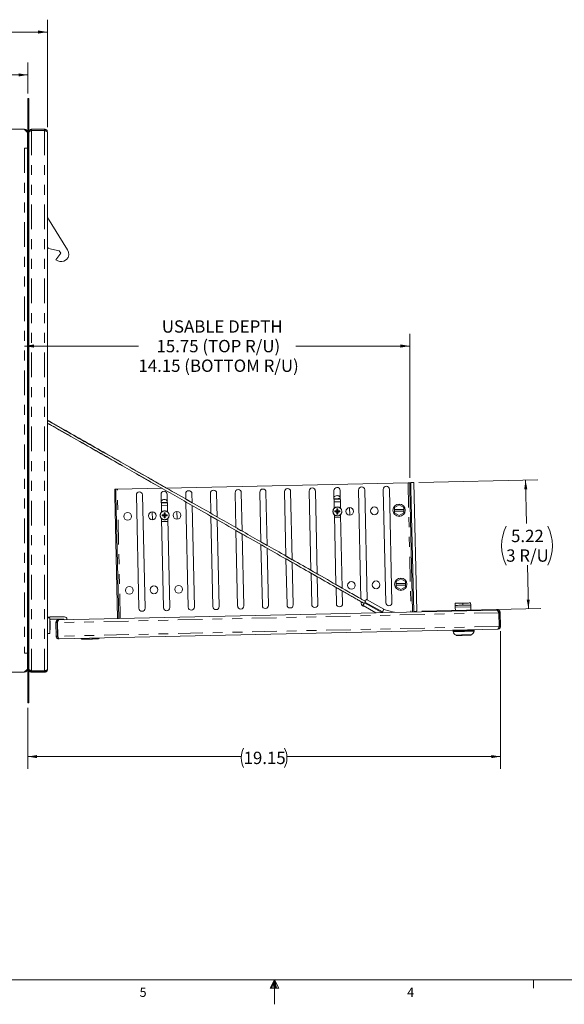
# Model space of a CAD drawing. Units: inches. Extents: x 0.3 to 21.8, y 0.2 to 16.9.
# Drawn here: x 8.4 to 14, y 0.2 to 10.1 of the extents above; entities that cross this region are included whole.
import ezdxf

# ---------------------------------------------------------------- set-up
doc = ezdxf.new("R2010")
doc.units = ezdxf.units.IN
doc.header["$MEASUREMENT"] = 0
doc.linetypes.add('PHANTOM', pattern=[0.5, 0.25, -0.05, 0.05, -0.05, 0.05, -0.05])
doc.styles.add('SLDTEXTSTYLE0', font='TXT', dxfattribs={"width": 0.75})
doc.styles.add('SLDTEXTSTYLE2', font='TXT', dxfattribs={"width": 0.7})
doc.dimstyles.new('SLDDIMSTYLE0', dxfattribs={"dimtxt": 0.125, "dimasz": 0.09375, "dimexe": 0, "dimexo": 0.0625, "dimgap": 0.03125, "dimtad": 0, "dimtih": 1, "dimtoh": 1, "dimlfac": 4, "dimrnd": 1e-09, "dimzin": 12, "dimdsep": 46, "dimtxsty": 'SLDTEXTSTYLE0', "dimsah": 1, "dimcen": 0.09, "dimadec": 0, "dimazin": 3, "dimtfac": 1, "dimtdec": 3, "dimtofl": 0, "dimtmove": 0, "dimatfit": 3, "dimfxl": 0, "dimfrac": 2, "dimtolj": 1, "dimtzin": 12, "dimarcsym": 0})

# ---------------------------------------------------------------- blocks, each defined once
blk = doc.blocks.new('_D_6')
at = {"color": 7, "linetype": 'Continuous', "lineweight": 0}
for p, q in [((7.0839, 9.0513), (7.0839, 9.705)), ((8.5257, 9.3915), (8.5257, 9.705)), ((7.0839, 9.58), (7.6198, 9.58)), ((8.5257, 9.58), (7.9898, 9.58))]:
    blk.add_line(p, q, dxfattribs=at)
for centre, start, end in [((7.8418, 9.5673), 153.43495, 206.56505), ((7.7677, 9.5673), 333.43495, 26.56505)]:
    blk.add_arc(centre, 0.2221, start, end, dxfattribs=at)
for points in [[(7.0839, 9.58), (7.1777, 9.5643), (7.1777, 9.5956)], [(8.5257, 9.58), (8.4319, 9.5956), (8.4319, 9.5643)]]:
    blk.add_solid(points, dxfattribs=at)
at = {"color": 7, "linetype": 'Continuous', "lineweight": 0, "insert": (7.6432, 9.6291, 0.001), "char_height": 0.125, "attachment_point": 1, "style": 'SLDTEXTSTYLE0'}
blk.add_mtext('5.77', dxfattribs=at)
blk = doc.blocks.new('_D_7')
at = {"color": 7, "linetype": 'Continuous', "lineweight": 0}
for p, q in [((7.0839, 9.0513), (7.0839, 10.1397)), ((8.7244, 9.0513), (8.7244, 10.1397)), ((7.0839, 10.0147), (7.7191, 10.0147)), ((8.7244, 10.0147), (8.0892, 10.0147))]:
    blk.add_line(p, q, dxfattribs=at)
for centre, start, end in [((7.9412, 10.002), 153.43495, 206.56505), ((7.8671, 10.002), 333.43495, 26.56505)]:
    blk.add_arc(centre, 0.2221, start, end, dxfattribs=at)
for points in [[(7.0839, 10.0147), (7.1777, 9.9991), (7.1777, 10.0303)], [(8.7244, 10.0147), (8.6307, 10.0303), (8.6307, 9.9991)]]:
    blk.add_solid(points, dxfattribs=at)
at = {"color": 7, "linetype": 'Continuous', "lineweight": 0, "insert": (7.7426, 10.0638, 0.001), "char_height": 0.125, "attachment_point": 1, "style": 'SLDTEXTSTYLE0'}
blk.add_mtext('6.56', dxfattribs=at)
blk = doc.blocks.new('_D_8')
at = {"color": 7, "linetype": 'Continuous', "lineweight": 0}
for p, q in [((13.313, 3.943), (13.313, 2.5481)), ((8.5257, 3.1665), (8.5257, 2.5481)), ((8.5257, 2.6731), (10.6881, 2.6731)), ((13.313, 2.6731), (11.1505, 2.6731))]:
    blk.add_line(p, q, dxfattribs=at)
for centre, start, end in [((10.9102, 2.6604), 153.43495, 206.56505), ((10.9284, 2.6604), 333.43495, 26.56505)]:
    blk.add_arc(centre, 0.2221, start, end, dxfattribs=at)
for points in [[(8.5257, 2.6731), (8.6194, 2.6574), (8.6194, 2.6887)], [(13.313, 2.6731), (13.2192, 2.6887), (13.2192, 2.6574)]]:
    blk.add_solid(points, dxfattribs=at)
at = {"color": 7, "linetype": 'Continuous', "lineweight": 0, "insert": (10.7116, 2.7222, 0.001), "char_height": 0.125, "attachment_point": 1, "style": 'SLDTEXTSTYLE0'}
blk.add_mtext('19.15', dxfattribs=at)
blk = doc.blocks.new('_D_9')
at = {"color": 7, "linetype": 'Continuous', "lineweight": 0}
for p, q in [((12.3938, 5.4984), (12.3938, 6.958)), ((8.4937, 6.833), (9.6464, 6.833)), ((12.3938, 6.833), (11.2411, 6.833))]:
    blk.add_line(p, q, dxfattribs=at)
for points in [[(8.4937, 6.833), (8.5874, 6.8174), (8.5874, 6.8486)], [(12.3938, 6.833), (12.3001, 6.8486), (12.3001, 6.8174)]]:
    blk.add_solid(points, dxfattribs=at)
at = {"color": 7, "linetype": 'Continuous', "lineweight": 0, "char_height": 0.125, "attachment_point": 1, "style": 'SLDTEXTSTYLE0'}
for s, insert in [('USABLE DEPTH', (9.8834, 7.0934, 0.001)), ('15.75 (TOP R/U)', (9.8295, 6.8948, 0.001)), ('14.15 (BOTTOM R/U)', (9.6464, 6.6962, 0.001))]:
    blk.add_mtext(s, dxfattribs=dict(at, insert=insert))
blk = doc.blocks.new('_D_10')
at = {"color": 7, "linetype": 'Continuous', "lineweight": 0}
for p, q in [((12.4863, 5.4505), (13.6919, 5.4775)), ((13.567, 5.4747), (13.5768, 5.0338)), ((13.5962, 4.1704), (13.5863, 4.6112)), ((12.5156, 4.1461), (13.7212, 4.1732))]:
    blk.add_line(p, q, dxfattribs=at)
for centre, start, end in [((13.768, 4.8099), 153.43495, 206.56505), ((13.3951, 4.8099), 333.43495, 26.56505)]:
    blk.add_arc(centre, 0.4441, start, end, dxfattribs=at)
for points in [[(13.567, 5.4747), (13.5534, 5.3806), (13.5847, 5.3813)], [(13.5962, 4.1704), (13.6097, 4.2644), (13.5785, 4.2637)]]:
    blk.add_solid(points, dxfattribs=at)
at = {"color": 7, "linetype": 'Continuous', "lineweight": 0, "char_height": 0.125, "attachment_point": 1}
for s, insert, style in [('5.22', (13.42, 4.971, 0.001), 'SLDTEXTSTYLE0'), ('3 R/U', (13.3708, 4.7724, 0.001), 'SLDTEXTSTYLE2')]:
    blk.add_mtext(s, dxfattribs=dict(at, insert=insert, style=style))

msp = doc.modelspace()

# ---------------------------------------------------------------- linework, layer by layer
at = {"color": 7, "linetype": 'Continuous', "lineweight": 15}
for p, q in [((8.5257, 9.3415), (8.5257, 3.2165)), ((8.5257, 9.3415), (8.5369, 9.3415)), ((8.5369, 9.3415), (8.5369, 3.2165)), ((8.4902, 9.029), (7.1117, 9.029)), ((8.5214, 8.9978), (8.4902, 9.029)), ((8.4902, 9.029), (8.4937, 9.029)), ((8.5214, 8.9978), (8.5214, 9.0013)), ((8.5214, 8.9978), (8.5214, 8.8365)), ((8.5647, 9.0178), (8.5647, 9.029)), ((8.6967, 9.029), (8.5647, 9.029)), ((8.6967, 9.0178), (8.5647, 9.0178)), ((8.6967, 9.0161), (8.5647, 9.0161)), ((8.6967, 9.029), (8.6967, 9.0178)), ((8.7244, 9.0013), (8.7244, 3.5568)), ((8.4937, 8.8365), (8.5214, 8.8365)), ((8.5214, 3.7215), (8.5214, 8.8365)), ((8.5257, 8.8024), (8.5214, 8.8024)), ((8.5257, 8.6931), (8.5214, 8.6931)), ((8.5257, 8.2165), (8.5214, 8.2165)), ((8.7244, 8.1337), (8.9293, 7.8076)), ((8.5214, 7.9353), (8.5257, 7.9353)), ((8.7352, 7.8229), (8.7244, 7.8401)), ((8.8423, 7.7992), (8.7352, 7.8229)), ((8.859, 7.7728), (8.8423, 7.7992)), ((8.8115, 7.7075), (8.859, 7.7728)), ((8.9171, 7.7095), (8.8907, 7.6929)), ((9.884, 5.3921), (9.4336, 5.382)), ((12.3773, 5.448), (9.9321, 5.3932)), ((12.3938, 5.4484), (12.4051, 5.4486)), ((12.4363, 5.4493), (12.4656, 4.145)), ((9.4058, 5.3814), (9.4171, 5.3816)), ((9.4352, 4.072), (9.4072, 5.3189)), ((9.4465, 4.0723), (9.4185, 5.3191)), ((9.6517, 4.1756), (9.6259, 5.3238)), ((9.6884, 5.3252), (9.7142, 4.177)), ((9.8799, 5.1515), (9.8759, 5.3294)), ((9.9383, 5.3308), (9.9423, 5.1529)), ((10.127, 5.2821), (10.1258, 5.335)), ((10.1883, 5.3364), (10.1903, 5.246)), ((10.3803, 5.1378), (10.3757, 5.3406)), ((10.4382, 5.342), (10.4436, 5.1017)), ((10.6336, 4.9934), (10.6257, 5.3462)), ((10.6882, 5.3476), (10.6969, 4.9574)), ((10.8869, 4.8491), (10.8756, 5.3518)), ((10.9381, 5.3532), (10.9502, 4.813)), ((11.1402, 4.7048), (11.1256, 5.3574)), ((11.188, 5.3588), (11.2035, 4.6687)), ((11.3935, 4.5604), (11.3755, 5.363)), ((11.438, 5.3644), (11.4568, 4.5243)), ((11.6294, 5.1908), (11.6254, 5.3686)), ((11.6879, 5.37), (11.6919, 5.1922)), ((11.9001, 4.2717), (11.8754, 5.3742)), ((11.9378, 5.3756), (11.9628, 4.262)), ((12.1511, 4.2317), (12.1253, 5.3799)), ((12.1878, 5.3813), (12.2135, 4.2331)), ((12.3952, 5.3859), (12.4232, 4.139)), ((12.4065, 5.3862), (12.4345, 4.1393)), ((9.8778, 5.2419), (9.9403, 5.2433)), ((9.8784, 5.2463), (9.8785, 5.2419)), ((9.9397, 5.2433), (9.9396, 5.2477)), ((10.1903, 5.245), (10.127, 5.281)), ((10.1516, 4.1869), (10.1276, 5.2533)), ((10.1277, 5.2522), (10.191, 5.2161)), ((10.191, 5.2172), (10.214, 4.1883)), ((11.6274, 5.2812), (11.6899, 5.2826)), ((11.6279, 5.2856), (11.628, 5.2812)), ((11.6892, 5.2826), (11.6891, 5.2869)), ((11.7873, 5.1183), (11.7856, 5.1964)), ((12.2863, 5.2227), (12.2395, 5.1956)), ((12.2395, 5.1956), (12.2395, 5.1779)), ((12.3332, 5.1956), (12.2863, 5.2227)), ((12.3332, 5.1779), (12.3332, 5.1956)), ((9.7861, 5.1516), (9.7878, 5.0734)), ((9.8857, 5.123), (9.909, 5.1205)), ((9.8857, 5.1123), (9.909, 5.1148)), ((9.9062, 5.1234), (9.909, 5.1205)), ((9.909, 5.1148), (9.9062, 5.1119)), ((9.9065, 5.1438), (9.909, 5.1205)), ((9.9065, 5.0915), (9.909, 5.1148)), ((9.909, 5.1148), (9.909, 5.1205)), ((9.9147, 5.1205), (9.909, 5.1205)), ((9.909, 5.1148), (9.9147, 5.1148)), ((9.9172, 5.1438), (9.9147, 5.1205)), ((9.9147, 5.1205), (9.9176, 5.1234)), ((9.938, 5.123), (9.9147, 5.1205)), ((9.9147, 5.1205), (9.9147, 5.1148)), ((9.9172, 5.0915), (9.9147, 5.1148)), ((9.9176, 5.1119), (9.9147, 5.1148)), ((9.938, 5.1123), (9.9147, 5.1148)), ((10.0378, 5.0791), (10.036, 5.1572)), ((10.4436, 5.1008), (10.3803, 5.1368)), ((10.4015, 4.1925), (10.3809, 5.1089)), ((10.381, 5.108), (10.4443, 5.0719)), ((11.6468, 4.4161), (11.631, 5.1216)), ((11.6316, 5.0937), (11.6941, 5.0951)), ((11.6353, 5.1622), (11.6586, 5.1598)), ((11.6353, 5.1516), (11.6586, 5.154)), ((11.6557, 5.1626), (11.6586, 5.1598)), ((11.6586, 5.154), (11.6557, 5.1512)), ((11.6561, 5.1831), (11.6586, 5.1598)), ((11.6561, 5.1307), (11.6586, 5.154)), ((11.6586, 5.154), (11.6586, 5.1598)), ((11.6643, 5.1598), (11.6586, 5.1598)), ((11.6586, 5.154), (11.6643, 5.154)), ((11.6668, 5.1831), (11.6643, 5.1598)), ((11.6643, 5.1598), (11.6671, 5.1626)), ((11.6876, 5.1622), (11.6643, 5.1598)), ((11.6643, 5.1598), (11.6643, 5.154)), ((11.6668, 5.1307), (11.6643, 5.154)), ((11.6671, 5.1512), (11.6643, 5.154)), ((11.6876, 5.1516), (11.6643, 5.154)), ((11.6935, 5.123), (11.7101, 4.38)), ((12.2395, 5.1779), (12.3332, 5.1779)), ((12.2395, 5.1779), (12.2395, 5.1592)), ((12.3332, 5.1592), (12.2395, 5.1592)), ((12.2395, 5.1592), (12.2395, 5.1415)), ((12.2395, 5.1415), (12.2863, 5.1144)), ((12.2863, 5.1144), (12.3332, 5.1415)), ((12.3332, 5.1592), (12.3332, 5.1779)), ((12.3332, 5.1415), (12.3332, 5.1592)), ((9.9016, 4.1812), (9.8814, 5.0824)), ((9.882, 5.0545), (9.9445, 5.0559)), ((9.9439, 5.0838), (9.9641, 4.1826)), ((10.4443, 5.0728), (10.464, 4.1939)), ((10.6514, 4.1981), (10.6342, 4.9646)), ((10.6343, 4.9638), (10.6976, 4.9277)), ((10.6976, 4.9285), (10.7139, 4.1995)), ((10.9502, 4.8124), (10.8869, 4.8484)), ((10.9014, 4.2037), (10.8875, 4.8203)), ((10.8876, 4.8196), (10.9509, 4.7835)), ((10.9509, 4.7842), (10.9639, 4.2051)), ((11.2035, 4.6681), (11.1402, 4.7042)), ((8.5257, 4.6228), (8.5214, 4.6228)), ((11.1513, 4.2093), (11.1408, 4.6759)), ((11.1409, 4.6754), (11.2042, 4.6393)), ((11.2042, 4.6398), (11.2138, 4.2107)), ((11.4568, 4.5239), (11.3935, 4.56)), ((11.4012, 4.2149), (11.3941, 4.5316)), ((11.3942, 4.5311), (11.4575, 4.4951)), ((11.4575, 4.4955), (11.4637, 4.2163)), ((11.7101, 4.3797), (11.6468, 4.4158)), ((12.3031, 4.4729), (12.2563, 4.4458)), ((12.2563, 4.4458), (12.2563, 4.4281)), ((12.2563, 4.4281), (12.35, 4.4281)), ((12.2563, 4.4281), (12.2563, 4.4094)), ((12.35, 4.4094), (12.2563, 4.4094)), ((12.2563, 4.4094), (12.2563, 4.3917)), ((12.2563, 4.3917), (12.3031, 4.3646)), ((12.35, 4.4458), (12.3031, 4.4729)), ((12.3031, 4.3646), (12.35, 4.3917)), ((12.35, 4.4281), (12.35, 4.4458)), ((12.35, 4.4094), (12.35, 4.4281)), ((12.35, 4.3917), (12.35, 4.4094)), ((8.5214, 4.3415), (8.5257, 4.3415)), ((11.6512, 4.2205), (11.6474, 4.3872)), ((11.7108, 4.3511), (11.7137, 4.2219)), ((11.9011, 4.2261), (11.9007, 4.2429)), ((11.9211, 4.2052), (12.0519, 4.1307)), ((11.9211, 4.2051), (11.9212, 4.2052)), ((11.9211, 4.2051), (11.9372, 4.1959)), ((11.9366, 4.2324), (12.1126, 4.1321)), ((11.9403, 4.2389), (12.1168, 4.1383)), ((11.9557, 4.2659), (11.9557, 4.2659)), ((12.1323, 4.1655), (11.9558, 4.266)), ((12.855, 4.205), (12.8545, 4.2262)), ((13.0112, 4.2085), (13.0107, 4.2297)), ((13.0124, 4.1525), (13.0115, 4.192)), ((8.8416, 4.0587), (13.278, 4.1582)), ((12.2326, 4.1374), (12.1311, 4.1635)), ((12.2402, 4.1349), (12.2326, 4.1374)), ((12.8562, 4.149), (12.8553, 4.1885)), ((13.2815, 4.1583), (13.278, 4.1582)), ((13.2982, 3.9926), (13.2951, 4.1308)), ((13.2986, 4.1309), (13.3099, 4.1312)), ((13.3017, 3.9927), (13.2986, 4.1309)), ((13.3099, 4.1312), (13.313, 3.993)), ((8.7288, 4.0788), (8.7482, 4.0788)), ((8.7482, 4.0888), (8.8982, 4.0888)), ((8.7482, 3.9213), (8.7482, 4.0788)), ((8.7513, 4.0438), (8.7482, 4.0438)), ((8.7513, 4.0438), (8.7513, 3.9588)), ((8.76, 4.065), (8.8863, 4.065)), ((8.8222, 4.0305), (8.811, 4.0302)), ((8.8141, 3.892), (8.811, 4.0302)), ((8.8253, 3.8923), (8.8222, 4.0305)), ((8.8258, 4.0271), (8.8223, 4.027)), ((8.8289, 3.8924), (8.8258, 4.0306)), ((8.8416, 4.0587), (8.8381, 4.0586)), ((8.8381, 4.0586), (8.8381, 4.0566)), ((8.9219, 4.0605), (8.9219, 4.065)), ((13.313, 3.993), (13.3017, 3.9927)), ((8.7244, 3.9213), (8.7482, 3.9213)), ((8.7482, 3.9588), (8.7513, 3.9588)), ((8.8141, 3.892), (8.8253, 3.8923)), ((13.2858, 3.9646), (8.8425, 3.8649)), ((12.8326, 3.9469), (12.8328, 3.9394)), ((13.0452, 3.9442), (13.0451, 3.9517)), ((8.5257, 3.8649), (8.5214, 3.8649)), ((9.0918, 3.8627), (9.0918, 3.8624)), ((9.1058, 3.8628), (9.1058, 3.863)), ((9.1058, 3.8628), (9.1089, 3.8628)), ((9.1089, 3.8628), (9.1089, 3.8631)), ((9.1089, 3.8628), (9.1188, 3.863)), ((9.1188, 3.863), (9.1188, 3.8633)), ((9.1188, 3.863), (9.1215, 3.8631)), ((9.1215, 3.8631), (9.1215, 3.8634)), ((9.1992, 3.8648), (9.1992, 3.8651)), ((9.2255, 3.8654), (9.2255, 3.8657)), ((8.5214, 3.7215), (8.4937, 3.7215)), ((8.5257, 3.7556), (8.5214, 3.7556)), ((8.5214, 3.7215), (8.5214, 3.5603)), ((8.4902, 3.529), (7.1117, 3.529)), ((8.4902, 3.529), (8.5214, 3.5603)), ((8.4902, 3.529), (8.4937, 3.529)), ((8.5214, 3.5603), (8.5214, 3.5568)), ((8.6967, 3.5419), (8.5647, 3.5419)), ((8.5647, 3.5402), (8.5647, 3.529)), ((8.6967, 3.5402), (8.5647, 3.5402)), ((8.6967, 3.529), (8.5647, 3.529)), ((8.6967, 3.529), (8.6967, 3.5402)), ((8.5257, 3.2165), (8.5369, 3.2165))]:
    msp.add_line(p, q, dxfattribs=at)
at = {"color": 8, "linetype": 'PHANTOM', "lineweight": 0}
for p, q in [((8.4937, 9.0255), (8.4937, 9.029)), ((8.5179, 9.0013), (8.5214, 9.0013)), ((8.5647, 9.0161), (8.5647, 3.5419)), ((8.6967, 9.0161), (8.6967, 3.5419)), ((8.4937, 8.8365), (8.4937, 3.7215)), ((12.3773, 5.448), (12.4067, 4.1387)), ((9.4185, 5.3191), (9.4072, 5.3189)), ((9.4629, 4.0726), (9.4336, 5.382)), ((12.4065, 5.3862), (12.3952, 5.3859)), ((9.8785, 5.2142), (9.9409, 5.2156)), ((11.628, 5.2534), (11.6905, 5.2548)), ((13.0115, 4.192), (12.8553, 4.1885)), ((12.9331, 4.2067), (12.9326, 4.228)), ((13.2951, 4.1308), (8.8258, 4.0306)), ((12.8562, 4.149), (13.0124, 4.1525)), ((13.2982, 3.9926), (8.8289, 3.8924)), ((8.4937, 3.5325), (8.4937, 3.529)), ((8.5179, 3.5568), (8.5214, 3.5568))]:
    msp.add_line(p, q, dxfattribs=at)
at = {"color": 7, "linetype": 'Continuous', "lineweight": 0}
for p, q in [((21.5229, 0.4106), (0.5229, 0.4106)), ((11.0229, 0.4106), (10.9809, 0.325)), ((11.0229, 0.4106), (10.9891, 0.325)), ((11.0229, 0.4106), (11.0086, 0.325)), ((11.0229, 0.4106), (11.0229, 0.1629)), ((11.0229, 0.4106), (11.067, 0.325)), ((11.0229, 0.4106), (11.046, 0.325)), ((11.0229, 0.4106), (11.0358, 0.325)), ((13.6479, 0.4106), (13.6479, 0.3258)), ((10.9809, 0.325), (11.067, 0.325))]:
    msp.add_line(p, q, dxfattribs=at)
at = {"color": 7, "linetype": 'Continuous', "lineweight": 15, "flags": 128}
for points in [[(12.3773, 5.448), (12.3806, 5.4481), (12.3836, 5.4482), (12.3865, 5.4482), (12.389, 5.4483), (12.391, 5.4483), (12.3926, 5.4484), (12.3935, 5.4484), (12.3938, 5.4484)], [(12.3952, 5.3859), (12.395, 5.3981), (12.3947, 5.4098), (12.3945, 5.4206), (12.3942, 5.4301), (12.3941, 5.4379), (12.3939, 5.4436), (12.3939, 5.4472), (12.3938, 5.4484)], [(12.4051, 5.4486), (12.4106, 5.4488), (12.4178, 5.4489), (12.4241, 5.4491), (12.4293, 5.4492), (12.4331, 5.4493), (12.4355, 5.4493), (12.4363, 5.4493)], [(12.4051, 5.4486), (12.4051, 5.4474), (12.4052, 5.4439), (12.4053, 5.4381), (12.4055, 5.4303), (12.4057, 5.4209), (12.4059, 5.4101), (12.4062, 5.3984), (12.4065, 5.3862)], [(9.4072, 5.3189), (9.407, 5.3311), (9.4067, 5.3428), (9.4065, 5.3536), (9.4062, 5.3631), (9.4061, 5.3708), (9.4059, 5.3766), (9.4059, 5.3802), (9.4058, 5.3814)], [(9.4171, 5.3816), (9.4174, 5.3816), (9.4183, 5.3816), (9.4199, 5.3817), (9.4219, 5.3817), (9.4244, 5.3818), (9.4273, 5.3818), (9.4304, 5.3819), (9.4336, 5.382)], [(9.4171, 5.3816), (9.4171, 5.3804), (9.4172, 5.3769), (9.4173, 5.3711), (9.4175, 5.3633), (9.4177, 5.3538), (9.4179, 5.343), (9.4182, 5.3313), (9.4185, 5.3191)], [(9.8776, 5.2463), (9.8855, 5.2465), (9.8956, 5.2467), (9.9071, 5.2469), (9.9188, 5.2472), (9.9295, 5.2474), (9.9382, 5.2476), (9.9402, 5.2477)], [(11.6271, 5.2855), (11.635, 5.2857), (11.6452, 5.2859), (11.6567, 5.2862), (11.6683, 5.2865), (11.679, 5.2867), (11.6877, 5.2869), (11.6898, 5.2869)], [(11.9211, 4.2052), (11.9214, 4.2058), (11.9233, 4.209), (11.9267, 4.215), (11.9313, 4.223), (11.9366, 4.2324)], [(11.9403, 4.2389), (11.9456, 4.2482), (11.9502, 4.2563), (11.9536, 4.2622), (11.9555, 4.2655), (11.9558, 4.266)], [(11.9447, 4.2465), (11.9464, 4.2495), (11.9508, 4.2573), (11.954, 4.2629), (11.9556, 4.2657), (11.9557, 4.2659)], [(12.8545, 4.2262), (12.856, 4.2263), (12.8604, 4.2264), (12.8676, 4.2265), (12.8774, 4.2267), (12.8892, 4.227), (12.9027, 4.2273), (12.9173, 4.2276), (12.9326, 4.228)], [(12.9331, 4.2067), (12.9178, 4.2064), (12.9032, 4.2061), (12.8897, 4.2058), (12.8778, 4.2055), (12.8681, 4.2053), (12.8609, 4.2051), (12.8565, 4.205), (12.855, 4.205)], [(12.855, 4.205), (12.855, 4.2047), (12.855, 4.2037), (12.855, 4.2022), (12.8551, 4.2002), (12.8551, 4.1977), (12.8552, 4.1948), (12.8553, 4.1917), (12.8553, 4.1885)], [(12.9326, 4.228), (12.9478, 4.2283), (12.9625, 4.2287), (12.976, 4.229), (12.9878, 4.2292), (12.9975, 4.2294), (13.0047, 4.2296), (13.0092, 4.2297), (13.0107, 4.2297)], [(13.0112, 4.2085), (13.0097, 4.2085), (13.0052, 4.2084), (12.998, 4.2082), (12.9883, 4.208), (12.9765, 4.2077), (12.963, 4.2074), (12.9483, 4.2071), (12.9331, 4.2067)], [(13.0115, 4.192), (13.0115, 4.1952), (13.0114, 4.1983), (13.0113, 4.2012), (13.0113, 4.2037), (13.0112, 4.2057), (13.0112, 4.2072), (13.0112, 4.2082), (13.0112, 4.2085)], [(12.1168, 4.1383), (12.115, 4.1351), (12.1133, 4.1321)], [(12.1168, 4.1383), (12.1207, 4.1451), (12.1242, 4.1513), (12.1273, 4.1567), (12.1297, 4.161), (12.1314, 4.1639), (12.1322, 4.1654), (12.1323, 4.1655)], [(12.4343, 4.1443), (12.4398, 4.1444), (12.447, 4.1446), (12.4534, 4.1447), (12.4585, 4.1448), (12.4624, 4.1449), (12.4648, 4.145), (12.4656, 4.145)], [(8.8282, 3.9203), (8.8265, 3.9251), (8.8243, 3.9385)], [(13.0452, 3.9442), (13.0434, 3.9441), (13.0381, 3.944), (13.0293, 3.9438), (13.0175, 3.9436), (13.003, 3.9432), (12.9864, 3.9429), (12.9681, 3.9425), (12.9488, 3.942), (12.9292, 3.9416), (12.9099, 3.9412), (12.8917, 3.9407), (12.875, 3.9404), (12.8605, 3.94), (12.8487, 3.9398), (12.84, 3.9396), (12.8346, 3.9395), (12.8328, 3.9394)], [(12.863, 3.9034), (12.8634, 3.9034), (12.867, 3.9034), (12.874, 3.9036), (12.884, 3.9038), (12.8967, 3.9041), (12.9114, 3.9044), (12.9274, 3.9048), (12.944, 3.9052), (12.9604, 3.9055), (12.9758, 3.9059), (12.9896, 3.9062), (13.001, 3.9064), (13.0096, 3.9066), (13.0149, 3.9068), (13.0167, 3.9068)], [(13.0124, 3.9034), (13.0106, 3.9034), (13.0052, 3.9033), (12.9966, 3.9031), (12.9851, 3.9028), (12.9714, 3.9025), (12.956, 3.9022), (12.9399, 3.9018), (12.9238, 3.9015), (12.9085, 3.9011), (12.8947, 3.9008), (12.8832, 3.9005), (12.8746, 3.9003), (12.8692, 3.9002), (12.8674, 3.9002)], [(9.2425, 3.8661), (9.242, 3.8661), (9.2384, 3.866), (9.2312, 3.8658), (9.2209, 3.8656), (9.2079, 3.8653), (9.1927, 3.865), (9.176, 3.8646), (9.1585, 3.8642), (9.1411, 3.8638), (9.1244, 3.8634), (9.1092, 3.8631), (9.0962, 3.8628), (9.0859, 3.8626), (9.0787, 3.8624), (9.0751, 3.8623), (9.0746, 3.8623)], [(9.0918, 3.8624), (9.0931, 3.8625), (9.0978, 3.8626), (9.1058, 3.8628)], [(9.1215, 3.8631), (9.1307, 3.8633), (9.1405, 3.8635), (9.1508, 3.8638), (9.1612, 3.864), (9.1715, 3.8642), (9.1815, 3.8644), (9.1908, 3.8647), (9.1992, 3.8648)], [(9.1992, 3.8648), (9.205, 3.865), (9.2116, 3.8651), (9.2178, 3.8653), (9.2226, 3.8654), (9.2252, 3.8654), (9.2255, 3.8654)]]:
    msp.add_lwpolyline(points, dxfattribs=at)
at = {"color": 8, "linetype": 'PHANTOM', "lineweight": 0, "flags": 128}
for points in [[(13.0451, 3.9517), (13.0433, 3.9516), (13.0379, 3.9515), (13.0292, 3.9513), (13.0173, 3.9511), (13.0029, 3.9507), (12.9862, 3.9504), (12.9679, 3.95), (12.9486, 3.9495), (12.929, 3.9491), (12.9098, 3.9487), (12.8915, 3.9482), (12.8748, 3.9479), (12.8603, 3.9475), (12.8485, 3.9473), (12.8398, 3.9471), (12.8344, 3.947), (12.8326, 3.9469)], [(12.8636, 3.9039), (12.8654, 3.9039), (12.8706, 3.904), (12.8791, 3.9042), (12.8905, 3.9045), (12.9041, 3.9048), (12.9194, 3.9051), (12.9357, 3.9055), (12.9522, 3.9058), (12.968, 3.9062), (12.9826, 3.9065), (12.9952, 3.9068), (13.0051, 3.907), (13.0121, 3.9072), (13.0156, 3.9073), (13.0161, 3.9073)]]:
    msp.add_lwpolyline(points, dxfattribs=at)
at = {"color": 7, "linetype": 'Continuous', "lineweight": 15}
for centre, radius in [((11.6614, 5.1569), 0.0466), ((11.7865, 5.1574), 0.0391), ((12.0364, 5.163), 0.0391), ((12.2863, 5.1686), 0.0625), ((9.537, 5.1069), 0.0391), ((9.787, 5.1125), 0.0391), ((9.9119, 5.1176), 0.0466), ((10.0369, 5.1181), 0.0391), ((9.5538, 4.3571), 0.0391), ((9.8038, 4.3627), 0.0391), ((10.0537, 4.3683), 0.0391), ((11.8033, 4.4075), 0.0391), ((12.0532, 4.4132), 0.0391), ((12.3031, 4.4188), 0.0625)]:
    msp.add_circle(centre, radius, dxfattribs=at)
at = {"color": 8, "linetype": 'PHANTOM', "lineweight": 0}
for centre in [(11.6614, 5.1569), (9.9119, 5.1176)]:
    msp.add_circle(centre, 0.0446, dxfattribs=at)
at = {"color": 7, "linetype": 'Continuous', "lineweight": 15}
for centre, radius, start, end in [((8.4937, 9.0013), 0.0278, 0, 90), ((8.8632, 7.766), 0.0781, 313.68062, 32.14366), ((8.8632, 7.766), 0.0781, 228.53497, 290.6067), ((11.1568, 5.3581), 0.0312, 1.28512, 181.28512), ((11.4067, 5.3637), 0.0312, 1.28512, 181.28512), ((11.6567, 5.3693), 0.0312, 1.28512, 181.28512), ((11.9066, 5.3749), 0.0313, 1.28512, 181.28512), ((12.1565, 5.3806), 0.0313, 1.28512, 181.28512), ((9.6572, 5.3245), 0.0313, 1.28512, 181.28512), ((9.9071, 5.3301), 0.0313, 1.28512, 181.28512), ((10.157, 5.3357), 0.0313, 1.28512, 181.28512), ((10.407, 5.3413), 0.0313, 1.28512, 181.28512), ((10.6569, 5.3469), 0.0313, 1.28512, 181.28512), ((10.9069, 5.3525), 0.0313, 1.28512, 181.28512), ((11.6587, 5.2794), 0.0381, 36.23314, 146.33711), ((9.9091, 5.2401), 0.0381, 36.23314, 146.33711), ((10.0018, 5.1176), 0.1162, 177.36547, 182.63453), ((9.9112, 4.2799), 0.8435, 90.34346, 91.73281), ((9.9112, 5.9554), 0.8435, 268.26719, 269.65654), ((10.7507, 5.1183), 0.8445, 178.26827, 179.65587), ((10.7507, 5.117), 0.8445, 180.34413, 181.73173), ((9.9119, 5.0277), 0.1163, 87.36601, 92.63399), ((9.9119, 5.2076), 0.1163, 267.36601, 272.63399), ((9.0734, 5.1183), 0.8442, 0.34425, 1.73243), ((9.0734, 5.117), 0.8442, 358.26757, 359.65575), ((9.9125, 4.2799), 0.8434, 88.26719, 89.65653), ((9.9125, 5.9554), 0.8434, 270.34347, 271.73281), ((9.822, 5.1176), 0.1161, 357.36268, 2.63732), ((11.7515, 5.1569), 0.1163, 177.36757, 182.63243), ((11.6608, 4.3186), 0.8441, 90.34416, 91.73251), ((11.6608, 5.9946), 0.8435, 268.2672, 269.65655), ((12.5002, 5.1575), 0.8445, 178.26828, 179.65586), ((12.5002, 5.1563), 0.8445, 180.34412, 181.73174), ((11.6614, 5.0669), 0.1162, 87.36552, 92.63448), ((11.6614, 5.2468), 0.1162, 267.36412, 272.63588), ((10.8226, 5.1575), 0.8445, 0.34414, 1.73172), ((10.8227, 5.1563), 0.8445, 358.26826, 359.65588), ((11.6621, 4.3186), 0.8441, 88.26749, 89.65584), ((11.6621, 5.9946), 0.8435, 270.34345, 271.7328), ((11.5714, 5.1569), 0.1163, 357.36757, 2.63243), ((10.4327, 4.1932), 0.0313, 181.28512, 1.28512), ((10.6827, 4.1988), 0.0313, 181.28512, 1.28512), ((10.9326, 4.2044), 0.0313, 181.28512, 1.28512), ((11.1825, 4.21), 0.0313, 181.28512, 1.28512), ((11.4325, 4.2156), 0.0313, 181.28512, 1.28512), ((11.6824, 4.2212), 0.0313, 181.28512, 1.28512), ((11.9324, 4.2268), 0.0313, 181.28512, 278.94858), ((12.1823, 4.2324), 0.0313, 181.28512, 1.28512), ((9.6829, 4.1763), 0.0313, 181.28512, 1.28512), ((9.9329, 4.1819), 0.0313, 181.28512, 1.28512), ((10.1828, 4.1876), 0.0313, 181.28512, 1.28512), ((8.7482, 4.065), 0.0237, 144.62346, 180), ((8.7482, 4.065), 0.0238, 90, 144.62346), ((8.76, 4.0531), 0.0119, 90, 180), ((8.8863, 4.0531), 0.0119, 34.84445, 90), ((8.8982, 4.065), 0.0238, 360, 90), ((12.8401, 3.9471), 0.0075, 91.28512, 181.28512), ((12.8817, 3.9497), 0.05, 191.87225, 247.98942), ((12.8673, 3.9039), 0.00375, 188.75124, 271.28512), ((13.0123, 3.9072), 0.00375, 271.28512, 353.819), ((12.9959, 3.9523), 0.05, 294.58083, 350.69799), ((13.0376, 3.9515), 0.0075, 1.28512, 91.28512), ((9.0745, 3.8701), 0.00781, 181.28512, 271.28512), ((9.2423, 3.8739), 0.00781, 271.28512, 1.28512), ((8.4937, 3.5568), 0.0278, 270, 0)]:
    msp.add_arc(centre, radius, start, end, dxfattribs=at)
for points, knots in [([(8.5647, 9.029), (8.5613, 9.0286), (8.5546, 9.0279), (8.5459, 9.0225), (8.5396, 9.0146), (8.5371, 9.0069), (8.537, 9.0024), (8.5369, 9.0013)], [0, 0, 0, 0, 0.229598, 0.459273, 0.688949, 0.918623, 1, 1, 1, 1]), ([(8.5369, 8.9996), (8.5373, 9.0009), (8.538, 9.0034), (8.5434, 9.0072), (8.5513, 9.011), (8.559, 9.0139), (8.5635, 9.0156), (8.5647, 9.0161)], [0, 0, 0, 0, 0.2295982, 0.4592721, 0.688949, 0.9186245, 1, 1, 1, 1]), ([(8.5647, 9.0178), (8.5625, 9.0175), (8.5581, 9.0169), (8.5535, 9.014), (8.552, 9.0115), (8.5516, 9.0109)], [0, 0, 0, 0, 0.427235, 0.854729, 1, 1, 1, 1]), ([(8.7244, 9.0013), (8.7241, 9.0045), (8.7234, 9.0111), (8.7181, 9.0198), (8.7103, 9.0261), (8.7026, 9.0287), (8.698, 9.0289), (8.6967, 9.029)], [0, 0, 0, 0, 0.226828, 0.453714, 0.680602, 0.90749, 1, 1, 1, 1]), ([(8.7092, 9.0117), (8.7089, 9.0121), (8.7076, 9.0143), (8.7031, 9.0169), (8.6988, 9.0175), (8.6967, 9.0178)], [0, 0, 0, 0, 0.097185, 0.540572, 1, 1, 1, 1]), ([(8.6967, 9.0161), (8.6975, 9.0158), (8.6991, 9.0153), (8.7015, 9.0144), (8.704, 9.0136), (8.7063, 9.0127), (8.7086, 9.0119), (8.7108, 9.0111), (8.7129, 9.0102), (8.7148, 9.0094), (8.7166, 9.0085), (8.7182, 9.0077), (8.7197, 9.0068), (8.721, 9.006), (8.7221, 9.0052), (8.723, 9.0043), (8.7237, 9.0035), (8.7243, 9.0024), (8.7244, 9.0017), (8.7244, 9.0013)], [0, 0, 0, 0, 0.055725, 0.111837, 0.169167, 0.226921, 0.282659, 0.338785, 0.396132, 0.453901, 0.509641, 0.565766, 0.623113, 0.680883, 0.73662, 0.792747, 0.850095, 0.907862, 1, 1, 1, 1]), ([(11.9446, 4.2464), (11.9401, 4.249), (11.9261, 4.2569), (11.9031, 4.2701), (11.8398, 4.3061), (11.7052, 4.3828), (11.4358, 4.5363), (11.0826, 4.7376), (10.6817, 4.9661), (10.2612, 5.2057), (9.8057, 5.4652), (9.3346, 5.7337), (9.011, 5.918), (8.8355, 6.0181), (8.7893, 6.0444), (8.7523, 6.0655), (8.731, 6.0776), (8.7244, 6.0814)], [0, 0, 0, 0, 0.004222, 0.012953, 0.021482, 0.063133, 0.138242, 0.272366, 0.392121, 0.511876, 0.664292, 0.816707, 0.95083, 0.965584, 0.980163, 0.993855, 1, 1, 1, 1]), ([(9.9301, 5.3931), (9.8884, 5.4169), (9.6832, 5.5337), (9.3339, 5.7326), (9.0103, 5.9168), (8.8347, 6.0167), (8.7885, 6.0431), (8.7518, 6.064), (8.7307, 6.0759), (8.7244, 6.0796)], [0, 0, 0, 0, 0.103757, 0.510954, 0.869284, 0.908701, 0.947651, 0.984231, 1, 1, 1, 1]), ([(8.7244, 6.0529), (8.753, 6.0366), (8.8623, 5.9743), (9.1157, 5.8299), (9.4688, 5.6287), (9.8698, 5.4002), (10.2903, 5.1606), (10.7458, 4.901), (11.2169, 4.6326), (11.5404, 4.4482), (11.716, 4.3482), (11.7622, 4.3218), (11.8064, 4.2967), (11.8458, 4.2742), (11.8847, 4.252), (11.9126, 4.2361), (11.9295, 4.2265), (11.9324, 4.2249)], [0, 0, 0, 0, 0.026756, 0.102152, 0.236788, 0.357, 0.477212, 0.63021, 0.783206, 0.917841, 0.932651, 0.947285, 0.96103, 0.973951, 0.984162, 0.99737, 1, 1, 1, 1]), ([(8.7244, 6.0511), (8.7528, 6.0349), (8.8619, 5.9728), (9.115, 5.8287), (9.4682, 5.6276), (9.745, 5.47), (9.8777, 5.3945), (9.882, 5.392)], [0, 0, 0, 0, 0.073509, 0.28252, 0.655756, 0.989006, 1, 1, 1, 1]), ([(10.6969, 4.9566), (10.6917, 4.9595), (10.6706, 4.9715), (10.6495, 4.9836), (10.6336, 4.9926)], [0, 0, 0, 0, 0.246332, 1, 1, 1, 1]), ([(11.6474, 4.3869), (11.6545, 4.3829), (11.6756, 4.3709), (11.6967, 4.3589), (11.7108, 4.3509)], [0, 0, 0, 0, 0.332714, 1, 1, 1, 1]), ([(11.9445, 4.2463), (11.94, 4.2489), (11.9261, 4.2568), (11.9113, 4.2652), (11.901, 4.2711), (11.9001, 4.2716)], [0, 0, 0, 0, 0.306319, 0.939624, 1, 1, 1, 1]), ([(11.9007, 4.2427), (11.9084, 4.2383), (11.919, 4.2324), (11.9295, 4.2264), (11.9323, 4.2248)], [0, 0, 0, 0, 0.7323927, 1, 1, 1, 1]), ([(13.278, 4.1582), (13.2792, 4.1579), (13.2818, 4.1572), (13.2857, 4.1519), (13.2896, 4.144), (13.2928, 4.1365), (13.2946, 4.132), (13.2951, 4.1308)], [0, 0, 0, 0, 0.229596, 0.459276, 0.688949, 0.918626, 1, 1, 1, 1]), ([(13.3099, 4.1312), (13.3094, 4.1345), (13.3086, 4.1412), (13.3029, 4.1498), (13.2949, 4.1559), (13.2872, 4.1582), (13.2827, 4.1583), (13.2815, 4.1583)], [0, 0, 0, 0, 0.229597, 0.45927, 0.688948, 0.918625, 1, 1, 1, 1]), ([(13.2986, 4.1309), (13.2983, 4.1331), (13.2977, 4.1375), (13.2939, 4.1428), (13.2904, 4.1446), (13.2888, 4.1454)], [0, 0, 0, 0, 0.355785, 0.711775, 1, 1, 1, 1]), ([(8.8381, 4.0586), (8.8348, 4.0582), (8.8281, 4.0573), (8.8195, 4.0517), (8.8134, 4.0436), (8.8111, 4.0359), (8.811, 4.0314), (8.811, 4.0302)], [0, 0, 0, 0, 0.229597, 0.459272, 0.688948, 0.918622, 1, 1, 1, 1]), ([(8.8315, 4.0456), (8.8298, 4.0445), (8.8262, 4.0423), (8.8228, 4.0367), (8.8224, 4.0325), (8.8222, 4.0305)], [0, 0, 0, 0, 0.32055, 0.67373, 1, 1, 1, 1]), ([(8.8258, 4.0306), (8.827, 4.0339), (8.8293, 4.0407), (8.8329, 4.0495), (8.8366, 4.0558), (8.8395, 4.0584), (8.8412, 4.0586), (8.8416, 4.0587)], [0, 0, 0, 0, 0.229598, 0.459274, 0.688948, 0.918624, 1, 1, 1, 1]), ([(13.2858, 3.9646), (13.2891, 3.965), (13.2956, 3.9658), (13.304, 3.9712), (13.3102, 3.9789), (13.3128, 3.9867), (13.3129, 3.9915), (13.313, 3.993)], [0, 0, 0, 0, 0.224001, 0.448058, 0.672103, 0.896157, 1, 1, 1, 1]), ([(13.2982, 3.9926), (13.2973, 3.9893), (13.2955, 3.9828), (13.2928, 3.9742), (13.29, 3.9678), (13.2877, 3.9649), (13.2863, 3.9647), (13.2858, 3.9646)], [0, 0, 0, 0, 0.224005, 0.448056, 0.672105, 0.896156, 1, 1, 1, 1]), ([(13.2941, 3.9788), (13.2948, 3.9791), (13.2973, 3.9804), (13.3001, 3.9846), (13.3017, 3.9893), (13.3017, 3.992), (13.3017, 3.9927)], [0, 0, 0, 0, 0.132076, 0.504766, 0.877443, 1, 1, 1, 1]), ([(8.8141, 3.892), (8.8145, 3.8888), (8.8153, 3.8823), (8.8207, 3.8738), (8.8284, 3.8677), (8.8362, 3.8651), (8.8409, 3.8649), (8.8425, 3.8649)], [0, 0, 0, 0, 0.224005, 0.448057, 0.672106, 0.896156, 1, 1, 1, 1]), ([(8.8253, 3.8923), (8.8255, 3.8906), (8.826, 3.8868), (8.8289, 3.8817), (8.832, 3.8796), (8.8335, 3.8786)], [0, 0, 0, 0, 0.3105292, 0.6824208, 1, 1, 1, 1]), ([(8.8425, 3.8649), (8.8415, 3.8652), (8.8395, 3.8658), (8.8365, 3.871), (8.8334, 3.8785), (8.8309, 3.8862), (8.8293, 3.8909), (8.8289, 3.8924)], [0, 0, 0, 0, 0.224004, 0.448056, 0.672104, 0.896155, 1, 1, 1, 1]), ([(8.5647, 3.5419), (8.5613, 3.5432), (8.5546, 3.5457), (8.5459, 3.5495), (8.5396, 3.5533), (8.5371, 3.5563), (8.537, 3.558), (8.5369, 3.5584)], [0, 0, 0, 0, 0.229599, 0.459272, 0.688947, 0.918625, 1, 1, 1, 1]), ([(8.5369, 3.5568), (8.5373, 3.5534), (8.538, 3.5467), (8.5434, 3.538), (8.5513, 3.5317), (8.559, 3.5292), (8.5635, 3.529), (8.5647, 3.529)], [0, 0, 0, 0, 0.2296, 0.459271, 0.688948, 0.918624, 1, 1, 1, 1]), ([(8.5517, 3.547), (8.5522, 3.5463), (8.5538, 3.5437), (8.5585, 3.541), (8.5626, 3.5405), (8.5647, 3.5402)], [0, 0, 0, 0, 0.167073, 0.600023, 1, 1, 1, 1]), ([(8.7244, 3.5568), (8.7244, 3.5563), (8.7243, 3.5556), (8.7237, 3.5545), (8.7228, 3.5534), (8.7214, 3.5523), (8.7199, 3.5513), (8.7187, 3.5506), (8.7171, 3.5497), (8.7154, 3.5489), (8.7132, 3.5479), (8.7114, 3.5472), (8.7093, 3.5464), (8.7071, 3.5455), (8.7043, 3.5446), (8.7023, 3.5438), (8.7004, 3.5432), (8.6987, 3.5426), (8.6973, 3.5421), (8.6967, 3.5419)], [0, 0, 0, 0, 0.083733, 0.140456, 0.226874, 0.31063, 0.367369, 0.42493, 0.453851, 0.537604, 0.594343, 0.651907, 0.680825, 0.764582, 0.82132, 0.878882, 0.907801, 0.953792, 1, 1, 1, 1]), ([(8.6967, 3.529), (8.7, 3.5293), (8.7065, 3.53), (8.7152, 3.5354), (8.7215, 3.5431), (8.7241, 3.5508), (8.7243, 3.5554), (8.7244, 3.5568)], [0, 0, 0, 0, 0.226828, 0.453714, 0.680605, 0.90749, 1, 1, 1, 1]), ([(8.6967, 3.5402), (8.6988, 3.5405), (8.703, 3.541), (8.7074, 3.5436), (8.7089, 3.5459), (8.7091, 3.5463)], [0, 0, 0, 0, 0.444097, 0.888386, 1, 1, 1, 1])]:
    msp.add_open_spline(points, degree=3, knots=knots, dxfattribs=at)

# ---------------------------------------------------------------- texts
at = {"color": 7, "linetype": 'Continuous', "lineweight": 0, "char_height": 0.0937, "attachment_point": 1, "style": 'SLDTEXTSTYLE0'}
for s, insert in [('5', (9.6581, 0.332)), ('4', (12.368, 0.332))]:
    msp.add_mtext(s, dxfattribs=dict(at, insert=insert))

# ---------------------------------------------------------------- dimensions: what is measured, and where the dimension line sits
at = {"color": 7, "linetype": 'Continuous', "lineweight": 0}
for base, p1, p2, text, picture, middle in [((7.0839, 10.0147), (8.7244, 9.0013), (7.0839, 9.0013), '(<>)', '_D_7', (7.9042, 10.0147)), ((8.5257, 9.58), (7.0839, 9.0013), (8.5257, 9.3415), '(<>)', '_D_6', (7.8048, 9.58)), ((8.4937, 6.833), (12.3938, 5.4484), (8.4937, 8.8365), 'USABLE DEPTH\\P15.75 (TOP R/U)\\P14.15 (BOTTOM R/U)', '_D_9', (10.4437, 6.833)), ((8.5257, 2.6731), (13.313, 3.993), (8.5257, 3.2165), '(<>)', '_D_8', (10.9193, 2.6731))]:
    dim = msp.add_linear_dim(base=base, p1=p1, p2=p2, text=text, dimstyle='SLDDIMSTYLE0', dxfattribs=at)
    dim.commit()
    dim.dimension.update_dxf_attribs({"geometry": picture, "text_midpoint": middle, "dimtype": 160})
dim = msp.add_linear_dim(base=(13.5962, 4.1704), p1=(12.4363, 5.4493), p2=(12.4656, 4.145), angle=271.28512, text='(<>\\P3 R/U)', dimstyle='SLDDIMSTYLE0', dxfattribs=at)
dim.commit()
dim.dimension.update_dxf_attribs({"geometry": '_D_10', "text_midpoint": (13.5816, 4.8225), "dimtype": 160})

doc.saveas('drawing.dxf')
